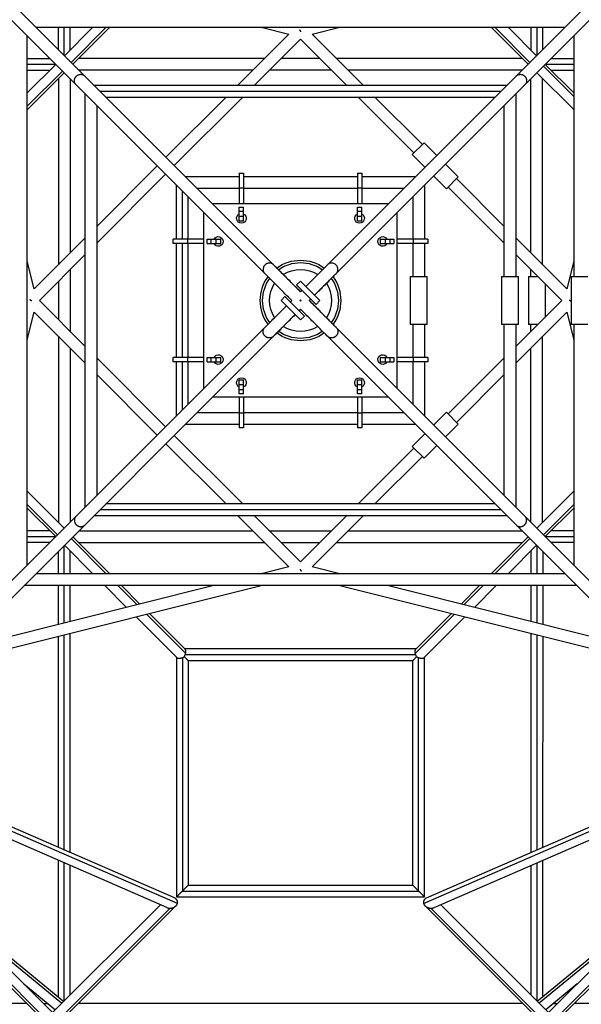
# Model space of a CAD drawing. Units: millimetres. Extents: x -5925 to 5925, y -5925 to 5925.
# Drawn here: x -523 to 523, y -1311 to 523 of the extents above; entities that cross this region are included whole.
import ezdxf

# ---------------------------------------------------------------- set-up
doc = ezdxf.new("R2010")
doc.units = ezdxf.units.MM
doc.header["$LTSCALE"] = 20
doc.layers.add('2d', color=230, linetype='Continuous')

msp = doc.modelspace()

# ---------------------------------------------------------------- linework, layer by layer
at = {"layer": '2d'}
for p, q in [((-50.8, 67.1), (-864.7, 880.9)), ((50.8, 67.1), (839.2, 855.5)), ((-418.4, 402.1), (-855.5, 839.2)), ((418.4, 402.1), (548.1, 531.9)), ((-492.7, 509), (492.7, 509)), ((-451, 467.3), (-451, 509)), ((-440, 456.3), (-440, 509)), ((-386.6, 509), (-439.6, 455.9)), ((-429, 466.6), (-429, 509)), ((-362, 509), (-427.4, 443.6)), ((-355.4, 509), (-424.1, 440.4)), ((-116.6, 401), (-21.5, 496.1)), ((-73.2, 509), (-21.5, 496.1)), ((21.5, 496.1), (73.2, 509)), ((21.5, 496.1), (116.6, 401)), ((355.4, 509), (424.1, 440.4)), ((362, 509), (427.4, 443.6)), ((386.6, 509), (439.6, 455.9)), ((429, 509), (429, 466.6)), ((440, 509), (440, 456.3)), ((451, 509), (451, 467.3)), ((-509, -492.7), (-509, 492.7)), ((-85.5, 401), (0, 486.5)), ((0, 486.5), (85.5, 401)), ((509, 492.7), (509, 45)), ((-509, 451.1), (-467.4, 451.1)), ((-66.6, 451), (-413.4, 451)), ((35.4, 451.1), (-35.4, 451)), ((413.3, 451.1), (66.5, 451.1)), ((467.3, 451), (509, 451)), ((-509, 440.1), (-456.4, 440.1)), ((-455.9, 439.6), (-509, 386.6)), ((-509, 429.1), (-466.5, 429.1)), ((-443.6, 427.4), (-509, 362)), ((-440.4, 424.1), (-509, 355.4)), ((-88.6, 429), (-412.7, 429)), ((57.4, 429.1), (-57.4, 429)), ((412.8, 429.1), (88.5, 429.1)), ((440.4, 424.1), (509, 355.5)), ((452.6, 436.4), (509, 380)), ((455.9, 439.6), (509, 386.6)), ((456.3, 440), (509, 440)), ((466.6, 429), (509, 429)), ((-451, 413.4), (-451, 66.6)), ((-429, 412.7), (-429, 88.6)), ((429, 88.6), (429, 412.7)), ((451, 66.6), (451, 413.5)), ((-67.1, 50.8), (-418.4, 402.1)), ((-384.7, 401), (384.7, 401)), ((-373.7, 390), (373.7, 390)), ((67.1, 50.8), (418.4, 402.1)), ((-401, -384.7), (-401, 384.7)), ((-362.7, 379), (362.7, 379)), ((-250.7, 266.9), (-138.6, 379)), ((-235.1, 251.4), (-107.5, 379)), ((107.5, 379), (211.4, 275.1)), ((138.6, 379), (227, 290.6)), ((401, 384.7), (401, 45)), ((-379, -362.7), (-379, 362.7)), ((379, 362.7), (379, 45)), ((208.2, 271.9), (230.2, 293.8)), ((230.2, 293.8), (253.9, 270.1)), ((208.2, 271.9), (231.9, 248.2)), ((-379, 138.6), (-266.9, 250.7)), ((270.1, 253.9), (293.8, 230.2)), ((-379, 107.5), (-251.4, 235.1)), ((-214.7, 231), (-114, 231)), ((-114, 237.3), (-114, 180)), ((-114, 237.3), (-106, 237.3)), ((-106, 237.3), (-106, 180)), ((-106, 231), (106, 231)), ((106, 237.3), (106, 180)), ((106, 237.3), (114, 237.3)), ((114, 237.3), (114, 180)), ((114, 231), (214.7, 231)), ((248.2, 231.9), (271.9, 208.2)), ((293.8, 230.2), (271.9, 208.2)), ((290.6, 227), (379, 138.6)), ((-231, 114), (-231, 214.7)), ((-220, 114), (-220, 203.7)), ((-192.7, 209), (-114, 209)), ((-114, 209.9), (-106, 209.9)), ((-106, 209), (106, 209)), ((106, 209.9), (114, 209.9)), ((114, 209), (192.7, 209)), ((231, 214.7), (231, 114)), ((275.1, 211.4), (379, 107.5)), ((-209, 114), (-209, 192.7)), ((209, 192.7), (209, 114)), ((163.7, 180), (-163.7, 180)), ((-114, 173.6), (-106, 173.6)), ((-114, 148.5), (-114, 173.6)), ((-114, 166.5), (-106, 166.5)), ((-106, 148.5), (-106, 173.6)), ((106, 173.6), (114, 173.6)), ((106, 148.5), (106, 173.6)), ((106, 166.5), (114, 166.5)), ((114, 148.5), (114, 173.6)), ((-180, -163.7), (-180, 163.7)), ((-114, 157.4), (-106, 157.4)), ((-114, 148.5), (-106, 148.5)), ((106, 157.4), (114, 157.4)), ((106, 148.5), (114, 148.5)), ((180, -163.7), (180, 163.7)), ((-496.1, 21.5), (-401, 116.6)), ((-180, 114), (-237.3, 114)), ((-237.3, 106), (-237.3, 114)), ((-209.9, 106), (-209.9, 114)), ((-173.6, 114), (-148.5, 114)), ((-173.6, 106), (-173.6, 114)), ((-166.5, 106), (-166.5, 114)), ((-157.4, 106), (-157.4, 114)), ((-148.5, 106), (-148.5, 114)), ((148.5, 114), (173.6, 114)), ((148.5, 114), (148.5, 106)), ((157.4, 114), (157.4, 106)), ((166.5, 114), (166.5, 106)), ((173.6, 114), (173.6, 106)), ((237.3, 114), (180, 114)), ((209.9, 114), (209.9, 106)), ((237.3, 114), (237.3, 106)), ((401, 116.6), (496.1, 21.5)), ((-180, 106), (-237.3, 106)), ((-231, -106), (-231, 106)), ((-220, -106), (-220, 106)), ((-209, -106), (-209, 106)), ((-173.6, 106), (-148.5, 106)), ((148.5, 106), (173.6, 106)), ((237.3, 106), (180, 106)), ((209, 106), (209, 45)), ((231, 106), (231, 45)), ((-486.5, 0), (-401, 85.5)), ((401, 85.5), (486.5, 0)), ((-496.1, 21.5), (-509, 73.2)), ((-429, 57.5), (-429, -57.5)), ((429, 45), (429, 57.5)), ((509, 73.2), (496.1, 21.5)), ((204.5, 45), (235.5, 45)), ((204.5, 45), (204.5, -45)), ((235.5, 45), (235.5, -45)), ((374.5, 45), (405.5, 45)), ((374.5, 45), (374.5, -45)), ((405.5, 45), (405.5, -45)), ((424.5, 45), (441.5, 45)), ((424.5, 45), (424.5, -45)), ((504.5, 45), (535.5, 45)), ((504.5, 45), (504.5, -45)), ((-451, 35.5), (-451, -35.5)), ((-7.3, 29), (0, 36.3)), ((-7.3, 29), (29, -7.3)), ((0, 36.3), (36.3, 0)), ((455.5, 31), (455.5, -31)), ((-401, -85.5), (-486.5, 0)), ((-36.3, 0), (-29, 7.3)), ((-29, 7.3), (7.3, -29)), ((29, -7.3), (36.3, 0)), ((486.5, 0), (401, -85.5)), ((-36.3, 0), (0, -36.3)), ((-509, -73.2), (-496.1, -21.5)), ((-401, -116.6), (-496.1, -21.5)), ((0, -36.3), (7.3, -29)), ((496.1, -21.5), (401, -116.6)), ((496.1, -21.5), (509, -73.2)), ((-418.4, -402.1), (-67.1, -50.8)), ((418.4, -402.1), (67.1, -50.8)), ((235.5, -45), (204.5, -45)), ((209, -45), (209, -106)), ((231, -45), (231, -106)), ((405.5, -45), (374.5, -45)), ((379, -45), (379, -362.7)), ((401, -45), (401, -384.7)), ((441.5, -45), (424.5, -45)), ((429, -57.5), (429, -45)), ((535.5, -45), (504.5, -45)), ((509, -45), (509, -492.7)), ((-4070.7, -4087), (-50.8, -67.1)), ((-451, -66.6), (-451, -413.4)), ((402.1, -418.4), (50.8, -67.1)), ((451, -413.4), (451, -66.6)), ((-429, -88.6), (-429, -412.7)), ((429, -412.7), (429, -88.6)), ((-251.4, -235.1), (-379, -107.5)), ((-180, -106), (-237.3, -106)), ((-237.3, -114), (-237.3, -106)), ((-209.9, -114), (-209.9, -106)), ((-173.6, -106), (-148.5, -106)), ((-173.6, -114), (-173.6, -106)), ((-166.5, -114), (-166.5, -106)), ((-157.4, -114), (-157.4, -106)), ((-148.5, -114), (-148.5, -106)), ((148.5, -106), (173.6, -106)), ((148.5, -106), (148.5, -114)), ((157.4, -106), (157.4, -114)), ((166.5, -106), (166.5, -114)), ((173.6, -106), (173.6, -114)), ((237.3, -106), (180, -106)), ((209.9, -106), (209.9, -114)), ((237.3, -106), (237.3, -114)), ((379, -107.5), (275.1, -211.4)), ((-180, -114), (-237.3, -114)), ((-231, -214.7), (-231, -114)), ((-220, -203.7), (-220, -114)), ((-209, -192.7), (-209, -114)), ((-173.6, -114), (-148.5, -114)), ((148.5, -114), (173.6, -114)), ((237.3, -114), (180, -114)), ((209, -114), (209, -192.7)), ((231, -114), (231, -214.7)), ((-266.9, -250.7), (-379, -138.6)), ((379, -138.6), (290.6, -227)), ((-114, -173.6), (-114, -148.5)), ((-106, -148.5), (-114, -148.5)), ((-106, -157.4), (-114, -157.4)), ((-106, -173.6), (-106, -148.5)), ((106, -173.6), (106, -148.5)), ((114, -148.5), (106, -148.5)), ((114, -157.4), (106, -157.4)), ((114, -173.6), (114, -148.5)), ((163.7, -180), (-163.7, -180)), ((-106, -166.5), (-114, -166.5)), ((-106, -173.6), (-114, -173.6)), ((-114, -180), (-114, -237.3)), ((-106, -180), (-106, -237.3)), ((114, -166.5), (106, -166.5)), ((114, -173.6), (106, -173.6)), ((106, -180), (106, -237.3)), ((114, -180), (114, -237.3)), ((-114, -209), (-192.7, -209)), ((-106, -209.9), (-114, -209.9)), ((106, -209), (-106, -209)), ((114, -209.9), (106, -209.9)), ((192.7, -209), (114, -209)), ((271.9, -208.2), (248.2, -231.9)), ((271.9, -208.2), (293.8, -230.2)), ((-114, -231), (-214.7, -231)), ((-106, -237.3), (-114, -237.3)), ((106, -231), (-106, -231)), ((114, -237.3), (106, -237.3)), ((214.7, -231), (114, -231)), ((293.8, -230.2), (270.1, -253.9)), ((-107.5, -379), (-235.1, -251.4)), ((231.9, -248.2), (208.2, -271.9)), ((-138.6, -379), (-250.7, -266.9)), ((211.4, -275.1), (107.5, -379)), ((230.2, -293.8), (208.2, -271.9)), ((253.9, -270.1), (230.2, -293.8)), ((227, -290.6), (138.6, -379)), ((-440.4, -424.1), (-509, -355.4)), ((440.4, -424.1), (509, -355.4)), ((-452.6, -436.4), (-509, -380)), ((362.7, -379), (-362.7, -379)), ((452.6, -436.4), (509, -380)), ((-880.9, -864.7), (-418.4, -402.1)), ((-455.9, -439.6), (-509, -386.6)), ((384.7, -401), (-384.7, -401)), ((373.7, -390), (-373.7, -390)), ((-21.5, -496.1), (-116.6, -401)), ((0, -486.5), (-85.5, -401)), ((85.5, -401), (0, -486.5)), ((116.6, -401), (21.5, -496.1)), ((548.1, -531.9), (418.4, -402.1)), ((455.9, -439.6), (509, -386.6)), ((864.7, -880.9), (402.1, -418.4)), ((-466.5, -429.1), (-509, -429.1)), ((-456.4, -440.1), (-509, -440.1)), ((-412.7, -429), (-88.6, -429)), ((-57.5, -429), (57.5, -429)), ((88.6, -429), (412.7, -429)), ((509, -440), (456.3, -440)), ((509, -429), (466.6, -429)), ((-467.4, -451.1), (-509, -451.1)), ((-440, -509), (-440, -456.3)), ((-386.6, -509), (-439.6, -455.9)), ((-362, -509), (-427.4, -443.6)), ((-355.4, -509), (-424.1, -440.4)), ((-413.4, -451), (-66.6, -451)), ((-35.5, -451), (35.5, -451)), ((66.6, -451), (413.4, -451)), ((355.4, -509), (424.1, -440.4)), ((362, -509), (427.4, -443.6)), ((386.6, -509), (439.6, -455.9)), ((440.1, -456.4), (440.1, -509)), ((509, -451), (467.3, -451)), ((-451, -509), (-451, -467.3)), ((-429, -509), (-429, -466.6)), ((429.1, -466.5), (429.1, -509)), ((451.1, -467.4), (451.1, -509)), ((492.7, -509), (-492.7, -509)), ((-21.5, -496.1), (-73.2, -509)), ((73.2, -509), (21.5, -496.1)), ((-70.5, -531), (-662.8, -679.1)), ((-161.2, -531), (-632.6, -648.9)), ((514.7, -531), (-514.7, -531)), ((-451, -603.5), (-451, -531)), ((-440, -600.7), (-440, -531)), ((-429, -598), (-429, -531)), ((-323.9, -571.7), (-364.6, -531)), ((-304.2, -566.8), (-340, -531)), ((-299, -565.5), (-333.4, -531)), ((662.8, -679.1), (70.5, -531)), ((632.6, -648.9), (161.2, -531)), ((299, -565.5), (333.4, -531)), ((304.2, -566.8), (340, -531)), ((323.9, -571.7), (364.6, -531)), ((429.1, -531), (429.1, -598)), ((440.1, -531), (440.1, -600.7)), ((451.1, -531), (451.1, -603.5)), ((-214, -657), (-286.1, -584.9)), ((-214.8, -649.6), (-280.8, -583.6)), ((214, -657.1), (286.1, -584.9)), ((214.8, -649.7), (280.8, -583.6)), ((-230.3, -665.2), (-305.7, -589.8)), ((230.4, -665.2), (305.7, -589.8)), ((-440, -1023.8), (-440, -623.4)), ((-429, -1028.6), (-429, -620.6)), ((429.1, -620.7), (429, -1028.6)), ((440.1, -623.4), (440, -1023.8)), ((-451, -1019), (-451, -626.1)), ((451.1, -626.2), (451, -1019)), ((215.4, -649), (-215.4, -649)), ((214.7, -660), (-214.8, -660)), ((-231, -664.6), (-231, -1111)), ((-220, -665.3), (-220, -1100)), ((209, -671), (-209, -671)), ((-209, -671), (-209, -1089)), ((209, -1089), (209, -671)), ((220, -1100), (220, -665.2)), ((231, -1111), (231, -664.6)), ((-229.4, -1123.4), (-841.1, -857.4)), ((-234.8, -1113), (-835.6, -851.8)), ((229.4, -1123.4), (841.1, -857.4)), ((234.8, -1113), (835.6, -851.8)), ((-249, -1130.8), (-852.3, -868.5)), ((249, -1130.8), (852.3, -868.5)), ((-451, -1297.3), (-451, -1043)), ((451, -1043), (451, -1297.3)), ((-440, -1304.4), (-440, -1047.8)), ((-429, -1293.4), (-429, -1052.6)), ((429, -1052.6), (429, -1293.4)), ((440, -1047.8), (440, -1304.4)), ((-220, -1100), (220, -1100)), ((-209, -1089), (209, -1089)), ((-461.9, -1326.4), (-671.6, -1116.7)), ((-670.9, -1116.7), (-441.1, -1305.5)), ((-231, -1111), (231, -1111)), ((670.9, -1116.7), (441.1, -1305.5)), ((461.9, -1326.4), (671.6, -1116.7)), ((-479.2, -1333.6), (-687.9, -1124.9)), ((-484.8, -1334.6), (-687.1, -1132.3)), ((-467.5, -1331.9), (-261.1, -1125.6)), ((-460.9, -1349.9), (-243, -1132)), ((-456.4, -1351.9), (-232.1, -1127.6)), ((456.4, -1351.9), (232.1, -1127.6)), ((460.9, -1349.9), (243, -1132)), ((467.5, -1331.9), (261.1, -1125.6)), ((479.2, -1333.6), (687.9, -1124.9)), ((484.8, -1334.6), (687.1, -1132.3)), ((-639.2, -1149.1), (-444.5, -1309)), ((639.2, -1149.1), (444.5, -1309)), ((-515.2, -1273.1), (-456.7, -1321.1)), ((515.2, -1273.1), (456.7, -1321.1)), ((-1288.6, -1304.8), (-510.2, -1309.2)), ((-478.9, -1309.4), (-470.9, -1309.4)), ((414.1, -1309.6), (-414.1, -1309.6)), ((470.9, -1309.4), (478.9, -1309.4)), ((510.2, -1309.2), (1288.5, -1304.7))]:
    msp.add_line(p, q, dxfattribs=at)
at = {"layer": '2d', "extrusion": (0, 0, -1)}
for centre, radius, start, end in [((110, 153), 9, 116.3878, 63.6122), ((-110, 153), 9, 116.3878, 63.6122), ((153, 110), 9, 26.3878, 333.6122), ((-153, 110), 9, 206.3878, 153.6122), ((0, 0), 75, 53.8201, 126.1799), ((0, 0), 70.6, 54.3771, 125.6229), ((0, 0), 57.9, 56.4541, 123.5459), ((0, 0), 75, 323.8201, 36.1799), ((0, 0), 70.6, 324.3771, 35.6229), ((0, 0), 70.6, 144.3771, 215.6229), ((0, 0), 75, 143.8201, 216.1799), ((0, 0), 57.9, 326.4541, 33.5459), ((0, 0), 57.9, 146.4541, 213.5459), ((0, 0), 57.9, 236.4541, 303.5459), ((0, 0), 75, 233.8201, 306.1799), ((0, 0), 70.6, 234.3771, 305.6229), ((153, -110), 9, 26.3878, 333.6122), ((-153, -110), 9, 206.3878, 153.6122), ((110, -153), 9, 296.3878, 243.6122), ((-110, -153), 9, 296.3878, 243.6122)]:
    msp.add_arc(centre, radius, start, end, dxfattribs=at)
at = {"layer": '2d'}
for points, weights in [([(0.8, 500.7), (0.1, 501.8), (-0.5, 502.9), (-1.1, 504.1)], [0.502481375007, 0.498429840161, 0.499359895798, 0.505271541916]), ([(-418.4, 402.1), (-427.1, 410.8), (-419.8, 420.4), (-410.3, 421.3)], [0.577606208183, 0.397005828264, 0.537803758869, 1]), ([(-410.3, 421.3), (-410.3, 421.3), (-410.2, 421.3), (-410.2, 421.3)], [1, 0.999997024414, 0.999997024414, 1]), ([(-410.2, 421.3), (-407.4, 421.5), (-404.4, 420.7), (-402.1, 418.4)], [1, 0.797521417649, 0.656723487043, 0.577606208182]), ([(402.1, 418.4), (404.4, 420.7), (407.4, 421.5), (410.2, 421.3)], [0.577606208182, 0.656723487043, 0.797521417649, 1]), ([(410.2, 421.3), (410.2, 421.3), (410.3, 421.3), (410.3, 421.3)], [1, 0.999997024414, 0.999997024414, 1]), ([(410.3, 421.3), (419.8, 420.4), (427.1, 410.8), (418.4, 402.1)], [1, 0.537803758869, 0.397005828264, 0.577606208183]), ([(-500.7, -0.8), (-501.8, -0.1), (-502.9, 0.5), (-504.1, 1.1)], [0.502481375007, 0.498429840161, 0.499359895798, 0.505271541916]), ([(500.7, 0.8), (501.8, 0.1), (502.9, -0.5), (504.1, -1.1)], [0.502481375007, 0.498429840161, 0.499359895798, 0.505271541916]), ([(-418.4, -402.1), (-427.1, -410.8), (-419.8, -420.4), (-410.3, -421.3)], [0.577606208183, 0.397005828263, 0.537803758869, 1]), ([(410.3, -421.3), (419.8, -420.4), (427.1, -410.8), (418.4, -402.1)], [1, 0.537803758869, 0.397005828263, 0.577606208183]), ([(-410.3, -421.3), (-410.3, -421.3), (-410.2, -421.3), (-410.2, -421.3)], [1, 0.999997024414, 0.999997024414, 1]), ([(-410.2, -421.3), (-407.4, -421.5), (-404.4, -420.7), (-402.1, -418.4)], [1, 0.797521417649, 0.656723487043, 0.577606208183]), ([(402.1, -418.4), (404.4, -420.7), (407.4, -421.5), (410.2, -421.3)], [0.577606208182, 0.656723487043, 0.797521417649, 1]), ([(410.2, -421.3), (410.2, -421.3), (410.3, -421.3), (410.3, -421.3)], [1, 0.999997024414, 0.999997024414, 1]), ([(-0.8, -500.7), (-0.1, -501.8), (0.5, -502.9), (1.1, -504.1)], [0.502481375007, 0.498429840161, 0.499359895798, 0.505271541916]), ([(-216.4, -663.9), (-215.8, -662.6), (-215.3, -661.3), (-214.8, -660)], [1, 0.989371286242, 0.989371286242, 1]), ([(-214, -657), (-213.3, -653.6), (-213.6, -650.9), (-214.8, -649.6)], [1, 0.901014465464, 0.874139888381, 0.91937626875]), ([(-214.8, -660), (-214.5, -659), (-214.2, -658), (-214, -657)], [1, 0.993678436484, 0.993678436484, 1]), ([(216.1, -663.6), (217.4, -664.2), (218.7, -664.7), (220, -665.2)], [1, 0.989370621978, 0.989370621978, 1]), ([(220, -665.2), (224.7, -666.8), (228.7, -666.8), (230.4, -665.2)], [1, 0.848600469082, 0.813954885865, 0.896063250348]), ([(-220, -1100), (-225.5, -1105.5), (-231, -1111), (-231, -1111)], [1, 0.666723484847, 0.500075758112, 0.500056819795]), ([(-209, -1089), (-209, -1089), (-214.5, -1094.5), (-220, -1100)], [0.500056819795, 0.500075758112, 0.666723484847, 1]), ([(-220, -1100), (-220, -1100), (-220, -1100), (-220, -1100)], [1, 0.999999995696, 0.999999995696, 1]), ([(209, -1089), (209, -1089), (214.5, -1094.5), (220, -1100)], [0.500056819795, 0.500075758112, 0.666723484847, 1]), ([(220, -1100), (225.5, -1105.5), (231, -1111), (231, -1111)], [1, 0.666723484847, 0.500075758112, 0.500056819795]), ([(220, -1100), (220, -1100), (220, -1100), (220, -1100)], [1, 0.999999995696, 0.999999995696, 1]), ([(-229.4, -1123.4), (-228.1, -1119.1), (-230, -1115.1), (-234.8, -1113)], [1, 0.835995442027, 0.786891921921, 0.852689439685]), ([(234.8, -1113), (230, -1115.1), (228.1, -1119.1), (229.4, -1123.4)], [0.852689439685, 0.786891921921, 0.835995442027, 1]), ([(-249, -1130.8), (-247.2, -1131.6), (-245.1, -1132), (-243, -1132)], [0.852689439685, 0.880808330482, 0.929911850587, 1]), ([(-243, -1132), (-236.4, -1131.9), (-231, -1128.5), (-229.4, -1123.4)], [1, 0.840604675119, 0.840604675119, 1]), ([(229.4, -1123.4), (231, -1128.5), (236.4, -1131.9), (243, -1132)], [1, 0.840604675119, 0.840604675119, 1]), ([(243, -1132), (245.1, -1132), (247.2, -1131.6), (249, -1130.8)], [1, 0.929911850587, 0.880808330482, 0.852689439685])]:
    msp.add_rational_spline(points, weights, degree=3, dxfattribs=at)
for points, knots in [([(-58.7, 69.8), (-59.3, 69.7), (-59.8, 69.6), (-60.6, 69.4), (-60.8, 69.4), (-61.3, 69.2), (-61.6, 69.1), (-62.4, 68.8), (-62.8, 68.6), (-63.6, 68.2), (-63.8, 68), (-64.3, 67.7), (-64.5, 67.6), (-65.6, 66.8), (-66.4, 66), (-67.8, 64.2), (-68.4, 63.3), (-68.9, 62.1), (-69, 61.8), (-69.2, 61.3), (-69.3, 61), (-69.5, 60.3), (-69.6, 59.7), (-69.8, 58.9), (-69.8, 58.7), (-69.8, 58.2), (-69.8, 57.9), (-69.8, 57.1), (-69.8, 56.6), (-69.6, 55.6), (-69.5, 55.1), (-69.2, 54.1), (-69, 53.7), (-68.6, 52.8), (-68.3, 52.4), (-67.9, 51.8), (-67.7, 51.6), (-67.5, 51.3), (-67.4, 51.2), (-67.3, 51), (-67.2, 50.9), (-67.1, 50.8)], [0.00942392, 0.00942392, 0.00942392, 0.00942392, 0.01108353, 0.01108353, 0.01191333, 0.01191333, 0.01274313, 0.01274313, 0.01440274, 0.01440274, 0.01523254, 0.01523254, 0.01606235, 0.01606235, 0.01938156, 0.01938156, 0.02270077, 0.02270077, 0.02353057, 0.02353057, 0.02436037, 0.02436037, 0.02601998, 0.02601998, 0.02684978, 0.02684978, 0.02767959, 0.02767959, 0.02933919, 0.02933919, 0.0309988, 0.0309988, 0.0326584, 0.0326584, 0.03431801, 0.03431801, 0.03514781, 0.03514781, 0.03556271, 0.03556271, 0.03597762, 0.03597762, 0.03597762, 0.03597762]), ([(-50.8, 67.1), (-50.9, 67.2), (-51.1, 67.3), (-51.3, 67.6), (-51.5, 67.7), (-51.9, 68), (-52.2, 68.2), (-52.8, 68.6), (-53.1, 68.7), (-53.7, 69), (-54.1, 69.2), (-55.1, 69.5), (-55.8, 69.7), (-56.9, 69.8), (-57.2, 69.8), (-58, 69.8), (-58.4, 69.8), (-58.7, 69.8)], [-0.000049539, -0.000049539, -0.000049539, -0.000049539, 0.000542552, 0.000542552, 0.001134643, 0.001134643, 0.002318826, 0.002318826, 0.003503009, 0.003503009, 0.004687191, 0.004687191, 0.007055556, 0.007055556, 0.008239739, 0.008239739, 0.009423922, 0.009423922, 0.009423922, 0.009423922]), ([(0, 16.3), (-0.2, 16.5), (-0.4, 16.7), (-3.5, 19.8), (-6.4, 22.7), (-12, 28.3), (-14.8, 31.1), (-20.2, 36.5), (-22.8, 39.1), (-27.9, 44.2), (-30.4, 46.7), (-35.1, 51.4), (-37.4, 53.6), (-41.6, 57.9), (-43.7, 59.9), (-46.5, 62.8), (-47.4, 63.7), (-48.7, 65), (-49.2, 65.4), (-49.8, 66.1), (-50, 66.3), (-50.3, 66.6), (-50.4, 66.7), (-50.6, 66.8), (-50.6, 66.9), (-50.7, 67), (-50.7, 67), (-50.8, 67), (-50.8, 67), (-50.8, 67.1), (-50.8, 67.1), (-50.8, 67.1), (-50.8, 67.1), (-50.8, 67.1), (-50.8, 67.1), (-50.8, 67.1), (-50.8, 67.1), (-50.8, 67.1), (-50.8, 67.1), (-50.8, 67.1)], [0.1158579, 0.1158579, 0.1158579, 0.1158579, 0.125, 0.125, 0.25, 0.25, 0.375, 0.375, 0.5, 0.5, 0.625, 0.625, 0.75, 0.75, 0.875, 0.875, 0.9375, 0.9375, 0.96875, 0.96875, 0.984375, 0.984375, 0.9921875, 0.9921875, 0.9960938, 0.9960938, 0.9980469, 0.9980469, 0.9990234, 0.9990234, 0.9995117, 0.9995117, 0.9997559, 0.9997559, 0.9998779, 0.9998779, 0.999939, 0.999939, 1, 1, 1, 1]), ([(-50.8, 67.1), (-47, 63.3), (-42.4, 58.6), (-31.9, 48.2), (-25.9, 42.2), (-13.4, 29.7), (-6.7, 23), (0, 16.3)], [0, 0, 0, 0, 2.93789, 2.93789, 5.909412, 5.909412, 8.813391, 8.813391, 8.813391, 8.813391]), ([(10, 26.3), (10.9, 27.2), (11.8, 28), (19.2, 35.5), (25.6, 41.8), (37, 53.2), (42.2, 58.4), (48.1, 64.3), (49.5, 65.8), (50.8, 67.1)], [2.608694, 2.608694, 2.608694, 2.608694, 2.998509, 2.998509, 5.969269, 5.969269, 8.940529, 8.940529, 9.970992, 9.970992, 9.970992, 9.970992]), ([(58.7, 69.8), (58.4, 69.8), (58, 69.8), (57.2, 69.8), (56.9, 69.8), (56.1, 69.7), (55.8, 69.7), (55.1, 69.5), (54.7, 69.4), (53.7, 69.1), (53.1, 68.8), (52.2, 68.2), (51.9, 68), (51.5, 67.7), (51.3, 67.6), (51.1, 67.3), (50.9, 67.2), (50.8, 67.1)], [0.026516162, 0.026516162, 0.026516162, 0.026516162, 0.027698844, 0.027698844, 0.028881526, 0.028881526, 0.030064207, 0.030064207, 0.031246889, 0.031246889, 0.033612253, 0.033612253, 0.034794934, 0.034794934, 0.035386275, 0.035386275, 0.035977616, 0.035977616, 0.035977616, 0.035977616]), ([(67.1, 50.8), (67.2, 50.9), (67.3, 51), (67.4, 51.2), (67.5, 51.3), (67.7, 51.6), (67.9, 51.7), (68.3, 52.3), (68.6, 52.8), (69, 53.7), (69.2, 54.1), (69.5, 55.1), (69.6, 55.6), (69.7, 56.3), (69.8, 56.6), (69.8, 57.1), (69.8, 57.4), (69.8, 58.2), (69.8, 58.7), (69.6, 59.7), (69.5, 60.2), (69.2, 61.3), (69.1, 61.8), (68.6, 62.8), (68.4, 63.3), (67.8, 64.2), (67.5, 64.7), (66.8, 65.5), (66.4, 66), (65.8, 66.5), (65.6, 66.7), (65.2, 67.1), (64.9, 67.3), (63.8, 68.1), (62.9, 68.6), (60.8, 69.4), (59.8, 69.7), (58.7, 69.8)], [-0.00004954, -0.00004954, -0.00004954, -0.00004954, 0.00036555, 0.00036555, 0.00078064, 0.00078064, 0.00161082, 0.00161082, 0.00327117, 0.00327117, 0.00493153, 0.00493153, 0.00659189, 0.00659189, 0.00742206, 0.00742206, 0.00825224, 0.00825224, 0.0099126, 0.0099126, 0.01157296, 0.01157296, 0.01323331, 0.01323331, 0.01489367, 0.01489367, 0.01655402, 0.01655402, 0.01821438, 0.01821438, 0.01904456, 0.01904456, 0.01987474, 0.01987474, 0.02319545, 0.02319545, 0.02651616, 0.02651616, 0.02651616, 0.02651616]), ([(-16.3, 0), (-20.6, 4.3), (-24.8, 8.5), (-35.5, 19.2), (-41.8, 25.6), (-53.2, 37), (-58.4, 42.2), (-64.3, 48.1), (-65.8, 49.5), (-67.1, 50.8)], [1.155448, 1.155448, 1.155448, 1.155448, 2.999754, 2.999754, 5.970498, 5.970498, 8.941758, 8.941758, 9.970981, 9.970981, 9.970981, 9.970981]), ([(26.3, 10), (28.8, 12.6), (31.3, 15.1), (36.5, 20.2), (39.1, 22.8), (44.2, 27.9), (46.7, 30.4), (51.4, 35.1), (53.6, 37.4), (57.9, 41.6), (59.9, 43.7), (62.8, 46.5), (63.7, 47.4), (65, 48.7), (65.4, 49.2), (66.1, 49.8), (66.3, 50), (66.6, 50.3), (66.7, 50.4), (66.8, 50.6), (66.9, 50.6), (67, 50.7), (67, 50.7), (67, 50.8), (67, 50.8), (67.1, 50.8), (67.1, 50.8), (67.1, 50.8), (67.1, 50.8), (67.1, 50.8), (67.1, 50.8), (67.1, 50.8), (67.1, 50.8), (67.1, 50.8), (67.1, 50.8), (67.1, 50.8)], [0.2617933, 0.2617933, 0.2617933, 0.2617933, 0.375, 0.375, 0.5, 0.5, 0.625, 0.625, 0.75, 0.75, 0.875, 0.875, 0.9375, 0.9375, 0.96875, 0.96875, 0.984375, 0.984375, 0.9921875, 0.9921875, 0.9960938, 0.9960938, 0.9980469, 0.9980469, 0.9990234, 0.9990234, 0.9995117, 0.9995117, 0.9997559, 0.9997559, 0.9998779, 0.9998779, 0.999939, 0.999939, 1, 1, 1, 1]), ([(67.1, 50.8), (63.3, 47), (58.7, 42.4), (48.2, 31.9), (42.2, 25.9), (32.8, 16.5), (29.6, 13.3), (26.3, 10)], [0, 0, 0, 0, 2.936793, 2.936793, 5.908328, 5.908328, 7.358776, 7.358776, 7.358776, 7.358776]), ([(1.1, -1.1), (0.7, -0.7), (0.4, -0.4), (-0.3, 0.3), (-0.5, 0.5), (-0.9, 0.9), (-1, 1), (-1.1, 1.1)], [0.016429428, 0.016429428, 0.016429428, 0.016429428, 0.017932455, 0.017932455, 0.019056981, 0.019056981, 0.019439617, 0.019439617, 0.019439617, 0.019439617]), ([(1.1, 1.1), (0.7, 0.7), (0.4, 0.4), (-0.3, -0.3), (-0.5, -0.5), (-0.9, -0.9), (-1, -1), (-1.1, -1.1)], [0.016429428, 0.016429428, 0.016429428, 0.016429428, 0.017932455, 0.017932455, 0.019056981, 0.019056981, 0.019439617, 0.019439617, 0.019439617, 0.019439617]), ([(16.3, 0), (16.5, 0.2), (16.7, 0.4), (17.6, 1.3), (18.3, 2), (19, 2.7)], [0.11585789, 0.11585789, 0.11585789, 0.11585789, 0.125, 0.125, 0.15500334, 0.15500334, 0.15500334, 0.15500334]), ([(16.3, 0), (20.6, -4.3), (24.8, -8.5), (35.5, -19.2), (41.8, -25.6), (53.2, -37), (58.4, -42.2), (64.3, -48.1), (65.8, -49.5), (67.1, -50.8)], [1.15545, 1.15545, 1.15545, 1.15545, 2.998067, 2.998067, 5.968833, 5.968833, 8.940093, 8.940093, 9.970996, 9.970996, 9.970996, 9.970996]), ([(-67.1, -50.8), (-63.3, -47), (-58.6, -42.3), (-48, -31.7), (-42, -25.8), (-32.6, -16.4), (-29.5, -13.2), (-26.3, -10)], [0, 0, 0, 0, 2.964128, 2.964128, 5.935322, 5.935322, 7.358651, 7.358651, 7.358651, 7.358651]), ([(-2.7, -19), (-2, -18.3), (-1.3, -17.6), (-0.4, -16.7), (-0.2, -16.5), (0, -16.3)], [0.84499666, 0.84499666, 0.84499666, 0.84499666, 0.875, 0.875, 0.88414211, 0.88414211, 0.88414211, 0.88414211]), ([(50.8, -67.1), (46.9, -63.2), (42.1, -58.4), (31.4, -47.6), (25.4, -41.6), (13, -29.3), (6.5, -22.8), (0, -16.3)], [0, 0, 0, 0, 3.025151, 3.025151, 5.995572, 5.995572, 8.812614, 8.812614, 8.812614, 8.812614]), ([(67.1, -50.8), (67.1, -50.8), (67.1, -50.8), (67.1, -50.8), (67.1, -50.8), (67.1, -50.8), (67.1, -50.8), (67.1, -50.8), (67.1, -50.8), (67.1, -50.8), (67.1, -50.8), (67, -50.8), (67, -50.8), (67, -50.7), (67, -50.7), (66.9, -50.6), (66.8, -50.6), (66.7, -50.4), (66.6, -50.3), (66.3, -50), (66.1, -49.8), (65.4, -49.2), (65, -48.7), (63.7, -47.4), (62.8, -46.5), (59.9, -43.7), (57.9, -41.6), (53.6, -37.4), (51.4, -35.1), (46.7, -30.4), (44.2, -27.9), (39.1, -22.8), (36.5, -20.2), (31.1, -14.8), (28.3, -12), (22.7, -6.4), (19.8, -3.5), (16.7, -0.4), (16.5, -0.2), (16.3, 0)], [0, 0, 0, 0, 0.000061, 0.000061, 0.0001221, 0.0001221, 0.0002441, 0.0002441, 0.0004883, 0.0004883, 0.0009766, 0.0009766, 0.0019531, 0.0019531, 0.0039062, 0.0039062, 0.0078125, 0.0078125, 0.015625, 0.015625, 0.03125, 0.03125, 0.0625, 0.0625, 0.125, 0.125, 0.25, 0.25, 0.375, 0.375, 0.5, 0.5, 0.625, 0.625, 0.75, 0.75, 0.875, 0.875, 0.8841421, 0.8841421, 0.8841421, 0.8841421]), ([(-50.8, -67.1), (-50.8, -67.1), (-50.8, -67.1), (-50.8, -67.1), (-50.8, -67.1), (-50.8, -67.1), (-50.8, -67.1), (-50.8, -67.1), (-50.8, -67.1), (-50.8, -67.1), (-50.8, -67.1), (-50.8, -67), (-50.8, -67), (-50.7, -67), (-50.7, -67), (-50.6, -66.9), (-50.6, -66.8), (-50.4, -66.7), (-50.3, -66.6), (-50, -66.3), (-49.8, -66.1), (-49.2, -65.4), (-48.7, -65), (-47.4, -63.7), (-46.5, -62.8), (-43.7, -59.9), (-41.6, -57.9), (-37.4, -53.6), (-35.1, -51.4), (-30.4, -46.7), (-27.9, -44.2), (-22.8, -39.1), (-20.2, -36.5), (-15.1, -31.3), (-12.6, -28.8), (-10, -26.3)], [0, 0, 0, 0, 0.000061, 0.000061, 0.0001221, 0.0001221, 0.0002441, 0.0002441, 0.0004883, 0.0004883, 0.0009766, 0.0009766, 0.0019531, 0.0019531, 0.0039062, 0.0039062, 0.0078125, 0.0078125, 0.015625, 0.015625, 0.03125, 0.03125, 0.0625, 0.0625, 0.125, 0.125, 0.25, 0.25, 0.375, 0.375, 0.5, 0.5, 0.625, 0.625, 0.7382067, 0.7382067, 0.7382067, 0.7382067]), ([(-10, -26.3), (-10.9, -27.2), (-11.8, -28), (-19.2, -35.5), (-25.6, -41.8), (-37, -53.2), (-42.2, -58.4), (-48.1, -64.3), (-49.5, -65.8), (-50.8, -67.1)], [2.60868, 2.60868, 2.60868, 2.60868, 3.000398, 3.000398, 5.971134, 5.971134, 8.942394, 8.942394, 9.970976, 9.970976, 9.970976, 9.970976]), ([(-58.7, -69.8), (-59.3, -69.7), (-59.8, -69.6), (-60.6, -69.4), (-60.8, -69.4), (-61.3, -69.2), (-61.6, -69.1), (-62.4, -68.8), (-62.8, -68.6), (-63.6, -68.2), (-63.8, -68), (-64.3, -67.7), (-64.5, -67.6), (-65.6, -66.8), (-66.4, -66), (-67.8, -64.2), (-68.4, -63.3), (-68.9, -62.1), (-69, -61.8), (-69.2, -61.3), (-69.3, -61), (-69.5, -60.3), (-69.6, -59.7), (-69.8, -58.9), (-69.8, -58.7), (-69.8, -58.2), (-69.8, -57.9), (-69.8, -57.1), (-69.8, -56.6), (-69.6, -55.6), (-69.5, -55.1), (-69.2, -54.1), (-69, -53.7), (-68.6, -52.8), (-68.3, -52.4), (-67.9, -51.8), (-67.7, -51.6), (-67.5, -51.3), (-67.4, -51.2), (-67.3, -51), (-67.2, -50.9), (-67.1, -50.8)], [0.00942392, 0.00942392, 0.00942392, 0.00942392, 0.01108353, 0.01108353, 0.01191333, 0.01191333, 0.01274313, 0.01274313, 0.01440274, 0.01440274, 0.01523254, 0.01523254, 0.01606235, 0.01606235, 0.01938156, 0.01938156, 0.02270077, 0.02270077, 0.02353057, 0.02353057, 0.02436037, 0.02436037, 0.02601998, 0.02601998, 0.02684978, 0.02684978, 0.02767959, 0.02767959, 0.02933919, 0.02933919, 0.0309988, 0.0309988, 0.0326584, 0.0326584, 0.03431801, 0.03431801, 0.03514781, 0.03514781, 0.03556271, 0.03556271, 0.03597762, 0.03597762, 0.03597762, 0.03597762]), ([(67.1, -50.8), (67.4, -51.2), (67.8, -51.6), (68.3, -52.4), (68.6, -52.8), (69, -53.7), (69.2, -54.1), (69.5, -55.1), (69.6, -55.6), (69.8, -56.6), (69.8, -57.1), (69.8, -57.9), (69.8, -58.2), (69.8, -58.7), (69.8, -58.9), (69.6, -59.7), (69.5, -60.3), (69.3, -61), (69.2, -61.3), (69, -61.8), (68.9, -62.1), (68.4, -63.3), (67.8, -64.2), (66.4, -66), (65.6, -66.8), (64.5, -67.6), (64.3, -67.7), (63.8, -68), (63.6, -68.2), (62.8, -68.6), (62.4, -68.8), (61.6, -69.1), (61.3, -69.2), (60.8, -69.4), (60.6, -69.4), (59.8, -69.6), (59.3, -69.7), (58.7, -69.8)], [-0.00004954, -0.00004954, -0.00004954, -0.00004954, 0.00163196, 0.00163196, 0.00331347, 0.00331347, 0.00499497, 0.00499497, 0.00667648, 0.00667648, 0.00835798, 0.00835798, 0.00919873, 0.00919873, 0.01003949, 0.01003949, 0.01172099, 0.01172099, 0.01256174, 0.01256174, 0.01340249, 0.01340249, 0.0167655, 0.0167655, 0.02012851, 0.02012851, 0.02096926, 0.02096926, 0.02181001, 0.02181001, 0.02349152, 0.02349152, 0.02433227, 0.02433227, 0.02517302, 0.02517302, 0.02685453, 0.02685453, 0.02685453, 0.02685453]), ([(-50.8, -67.1), (-50.9, -67.2), (-51.1, -67.3), (-51.3, -67.6), (-51.5, -67.7), (-51.9, -68), (-52.2, -68.2), (-52.8, -68.6), (-53.1, -68.7), (-53.7, -69), (-54.1, -69.2), (-55.1, -69.5), (-55.8, -69.7), (-56.9, -69.8), (-57.2, -69.8), (-58, -69.8), (-58.4, -69.8), (-58.7, -69.8)], [-0.000049539, -0.000049539, -0.000049539, -0.000049539, 0.000542552, 0.000542552, 0.001134643, 0.001134643, 0.002318826, 0.002318826, 0.003503009, 0.003503009, 0.004687191, 0.004687191, 0.007055557, 0.007055557, 0.008239739, 0.008239739, 0.009423922, 0.009423922, 0.009423922, 0.009423922]), ([(58.7, -69.8), (58.4, -69.8), (58, -69.8), (57.2, -69.8), (56.9, -69.8), (55.8, -69.7), (55.1, -69.5), (54.1, -69.2), (53.7, -69), (53.1, -68.7), (52.8, -68.6), (51.9, -68), (51.3, -67.6), (50.8, -67.1)], [0.026854527, 0.026854527, 0.026854527, 0.026854527, 0.028054282, 0.028054282, 0.029254037, 0.029254037, 0.031653547, 0.031653547, 0.032853302, 0.032853302, 0.034053057, 0.034053057, 0.036452567, 0.036452567, 0.036452567, 0.036452567]), ([(214, -657.1), (213.9, -656.8), (213.8, -656.5), (213.8, -655.9), (213.7, -655.6), (213.6, -654.8), (213.6, -654.3), (213.6, -653.5), (213.6, -653.3), (213.6, -652.8), (213.7, -652.6), (213.7, -651.9), (213.8, -651.5), (214, -651), (214.1, -650.8), (214.2, -650.5), (214.3, -650.3), (214.4, -650.1), (214.5, -649.9), (214.7, -649.8), (214.7, -649.7), (214.8, -649.7)], [0.03598849, 0.03598849, 0.03598849, 0.03598849, 0.03690988, 0.03690988, 0.03783127, 0.03783127, 0.03967405, 0.03967405, 0.04059544, 0.04059544, 0.04151683, 0.04151683, 0.04335961, 0.04335961, 0.044281, 0.044281, 0.04520239, 0.04520239, 0.04612379, 0.04612379, 0.04665729, 0.04665729, 0.04665729, 0.04665729]), ([(214.7, -660), (214.6, -659.5), (214.4, -659), (214.2, -658), (214, -657.6), (214, -657.1)], [0.032892096, 0.032892096, 0.032892096, 0.032892096, 0.034440291, 0.034440291, 0.035988486, 0.035988486, 0.035988486, 0.035988486]), ([(216.1, -663.6), (215.9, -663), (215.6, -662.4), (215.3, -661.5), (215.2, -661.2), (214.9, -660.6), (214.8, -660.3), (214.7, -660)], [0.028957802, 0.028957802, 0.028957802, 0.028957802, 0.030924949, 0.030924949, 0.031908522, 0.031908522, 0.032892096, 0.032892096, 0.032892096, 0.032892096]), ([(-230.3, -665.2), (-230.3, -665.2), (-230.3, -665.3), (-230, -665.6), (-229.6, -665.7), (-229.1, -666), (-228.8, -666.1), (-228.4, -666.2), (-228.1, -666.2), (-227.6, -666.3), (-227.4, -666.3), (-226.8, -666.4), (-226.5, -666.4), (-225.6, -666.4), (-224.9, -666.3), (-223.9, -666.2), (-223.5, -666.2), (-222.8, -666), (-222.5, -666), (-221.8, -665.8), (-221.4, -665.7), (-220.7, -665.5), (-220.4, -665.4), (-220, -665.3)], [0.08752672, 0.08752672, 0.08752672, 0.08752672, 0.08790311, 0.08790311, 0.09015122, 0.09015122, 0.09127527, 0.09127527, 0.09239932, 0.09239932, 0.09352337, 0.09352337, 0.09464742, 0.09464742, 0.09689553, 0.09689553, 0.09801958, 0.09801958, 0.09914363, 0.09914363, 0.10026768, 0.10026768, 0.10139173, 0.10139173, 0.10139173, 0.10139173]), ([(-220, -665.3), (-219.4, -665.1), (-218.8, -664.9), (-217.6, -664.4), (-217, -664.1), (-216.4, -663.9)], [0.101391735, 0.101391735, 0.101391735, 0.101391735, 0.103363364, 0.103363364, 0.105334993, 0.105334993, 0.105334993, 0.105334993]), ([(-216.4, -663.9), (-216, -664.3), (-215.5, -664.7), (-214.6, -665.6), (-214.2, -666), (-213.3, -666.8), (-212.9, -667.2), (-212.2, -667.9), (-211.8, -668.3), (-211.1, -669), (-210.8, -669.3), (-210.2, -669.9), (-209.9, -670.1), (-209.6, -670.5), (-209.5, -670.5), (-209.3, -670.7), (-209.2, -670.8), (-209.1, -670.9), (-209.1, -670.9), (-209, -671), (-209, -671), (-209, -671)], [0.12638096, 0.12638096, 0.12638096, 0.12638096, 0.12839526, 0.12839526, 0.13040957, 0.13040957, 0.13242387, 0.13242387, 0.13443817, 0.13443817, 0.13645248, 0.13645248, 0.13846678, 0.13846678, 0.13947393, 0.13947393, 0.14048108, 0.14048108, 0.14148824, 0.14148824, 0.14244336, 0.14244336, 0.14244336, 0.14244336]), ([(209, -671), (209, -671), (209.1, -670.9), (209.2, -670.8), (209.3, -670.7), (209.4, -670.5), (209.5, -670.4), (209.9, -670.1), (210.1, -669.8), (210.7, -669.3), (211, -668.9), (211.7, -668.2), (212.1, -667.9), (212.8, -667.1), (213.2, -666.7), (214, -665.8), (214.4, -665.4), (215.3, -664.5), (215.7, -664), (216.1, -663.6)], [0.02027778, 0.02027778, 0.02027778, 0.02027778, 0.02217712, 0.02217712, 0.02316318, 0.02316318, 0.02414924, 0.02414924, 0.02612137, 0.02612137, 0.0280935, 0.0280935, 0.03006562, 0.03006562, 0.03203775, 0.03203775, 0.03400988, 0.03400988, 0.035982, 0.035982, 0.035982, 0.035982])]:
    msp.add_open_spline(points, degree=3, knots=knots, dxfattribs=at)
for points in [[(0, 16.3), (0.9, 17.2), (1.8, 18.1), (2.7, 19)], [(-19, -2.7), (-18.1, -1.8), (-17.2, -0.9), (-16.3, 0)], [(19, 2.7), (18.1, 1.8), (17.2, 0.9), (16.3, 0)], [(0, -16.3), (-0.9, -17.2), (-1.8, -18.1), (-2.7, -19)], [(-214.8, -649.6), (-214.8, -649.6), (-214.8, -649.6), (-214.8, -649.6)]]:
    msp.add_open_spline(points, degree=3, dxfattribs=at)

doc.saveas('drawing.dxf')
